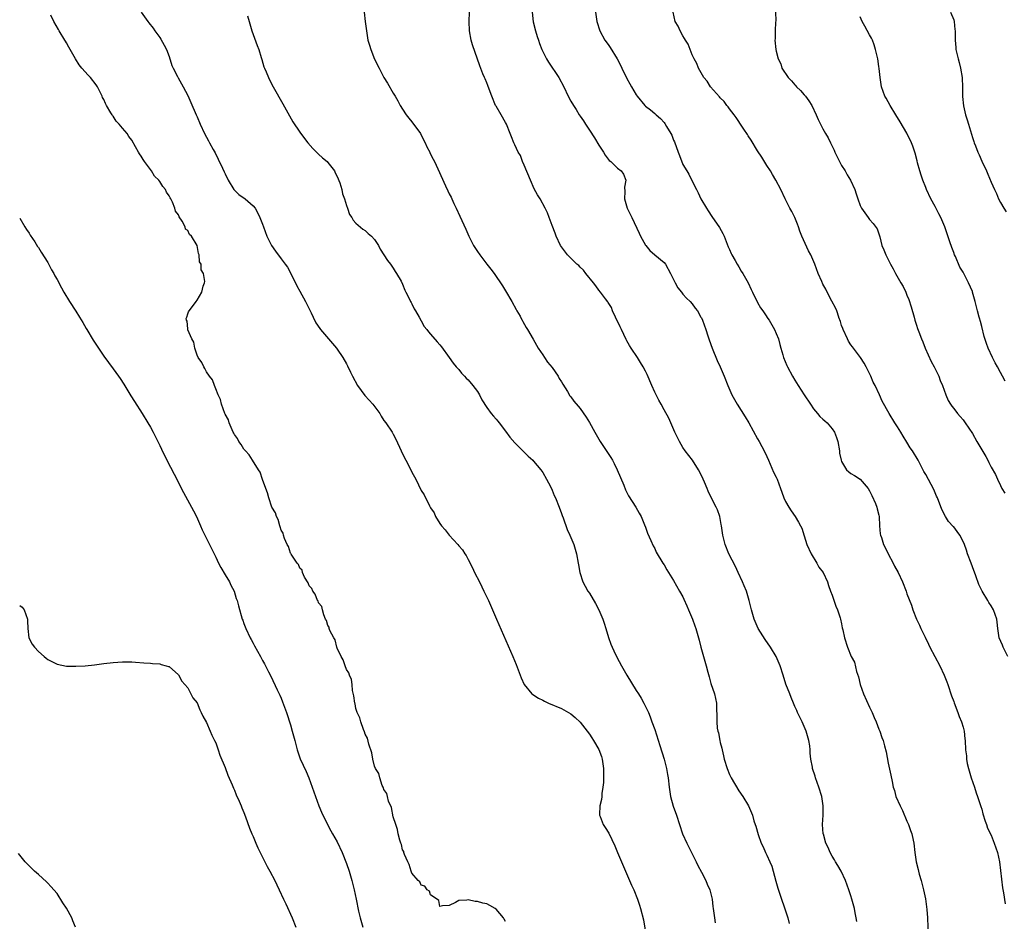
# Model space of a CAD drawing. Units: inches. Extents: x 2604000 to 2607000, y 1518000 to 1521000.
# Drawn here: x 2606583 to 2606794, y 1519792 to 1519985 of the extents above; entities that cross this region are included whole.
import ezdxf

# ---------------------------------------------------------------- set-up
doc = ezdxf.new("R2010")
doc.units = ezdxf.units.IN
doc.header["$MEASUREMENT"] = 0
doc.layers.add('LD26041518_10ft', color=82, linetype='Continuous')

msp = doc.modelspace()

# ---------------------------------------------------------------- linework, layer by layer
at = {"layer": 'LD26041518_10ft'}
for points, elevation in [([(2606687, 1519792.2), (2606686.72, 1519792.72), (2606686.6, 1519793), (2606685, 1519794.86), (2606684.79, 1519795), (2606683.65, 1519795.65), (2606683, 1519795.98), (2606682.14, 1519796.14), (2606681, 1519796.51), (2606680.52, 1519796.52), (2606679, 1519796.83), (2606678.77, 1519796.77), (2606677, 1519796.74), (2606676.29, 1519796.29), (2606675, 1519795.64), (2606673.57, 1519795.57), (2606673, 1519795.42), (2606672.72, 1519796.72), (2606671, 1519797.94), (2606670.72, 1519798.72), (2606670.26, 1519799), (2606669.79, 1519799.79), (2606669, 1519800.01), (2606668.69, 1519800.69), (2606668.3, 1519801), (2606667, 1519802.58), (2606666.81, 1519803), (2606666.43, 1519804.43), (2606666.11, 1519805), (2606665.39, 1519806.61), (2606665.28, 1519807), (2606665.24, 1519807.24), (2606665, 1519807.59), (2606664.74, 1519808.74), (2606664.6, 1519809), (2606664.37, 1519809.63), (2606664.04, 1519811), (2606663.9, 1519811.9), (2606663.52, 1519813), (2606663, 1519814.65), (2606662.63, 1519816.63), (2606662.01, 1519817.99), (2606661.74, 1519819), (2606661.62, 1519819.62), (2606661, 1519820.47), (2606660.88, 1519820.88), (2606660.8, 1519821), (2606660.62, 1519821.38), (2606660.09, 1519823), (2606659.89, 1519823.89), (2606659.21, 1519825), (2606659, 1519825.49), (2606658.6, 1519827), (2606658.38, 1519828.38), (2606657.76, 1519830.24), (2606657.5, 1519831.5), (2606657, 1519832.35), (2606656.85, 1519832.85), (2606656.63, 1519833.37), (2606656.07, 1519835), (2606655.86, 1519835.86), (2606655.3, 1519837), (2606655, 1519837.84), (2606654.81, 1519838.81), (2606654.75, 1519839), (2606654.56, 1519840.56), (2606654.3, 1519841.7), (2606654.19, 1519843), (2606654.05, 1519844.05), (2606653.64, 1519845), (2606653.51, 1519845.51), (2606653, 1519846.19), (2606652.67, 1519847), (2606652.24, 1519848.24), (2606651.81, 1519849), (2606651, 1519850.74), (2606650.92, 1519851), (2606650.52, 1519852.52), (2606650.24, 1519853), (2606649.44, 1519854.56), (2606649.3, 1519855), (2606649.26, 1519855.26), (2606649, 1519855.65), (2606648.7, 1519856.7), (2606648.51, 1519857), (2606648.1, 1519857.9), (2606647.84, 1519859), (2606647.71, 1519859.71), (2606647, 1519860.5), (2606646.88, 1519860.88), (2606646.8, 1519861), (2606646.3, 1519862.3), (2606645.76, 1519863), (2606645.55, 1519863.55), (2606645, 1519864.1), (2606644.76, 1519864.76), (2606644.02, 1519865.98), (2606643.57, 1519867), (2606643.46, 1519867.46), (2606643, 1519867.88), (2606642.69, 1519868.69), (2606642.39, 1519869), (2606641.13, 1519870.87), (2606641.05, 1519871.05), (2606641, 1519871.11), (2606640.53, 1519872.53), (2606640.27, 1519873), (2606639.72, 1519874.28), (2606639.49, 1519875), (2606639.4, 1519875.4), (2606639, 1519876.04), (2606638.79, 1519876.79), (2606638.69, 1519877), (2606638.34, 1519878.34), (2606637.97, 1519879), (2606637.79, 1519879.79), (2606637, 1519881), (2606636.32, 1519883), (2606636.07, 1519884.07), (2606635.69, 1519885), (2606635, 1519886.93), (2606634.48, 1519888.48), (2606634.17, 1519889), (2606632.85, 1519891), (2606632.16, 1519892.16), (2606631.33, 1519893), (2606631, 1519893.41), (2606630.41, 1519894.41), (2606629.93, 1519895), (2606629.64, 1519895.65), (2606629, 1519896.51), (2606628.84, 1519896.84), (2606628.74, 1519897), (2606628.5, 1519897.5), (2606627.89, 1519899), (2606627.69, 1519899.69), (2606627, 1519900.92), (2606626.94, 1519901.06), (2606626.24, 1519903), (2606626.01, 1519904.01), (2606625.53, 1519905), (2606625, 1519906.29), (2606624.72, 1519907), (2606624.26, 1519908.26), (2606623.68, 1519909), (2606623, 1519909.99), (2606622.66, 1519910.66), (2606622.4, 1519911), (2606621.99, 1519911.99), (2606621.23, 1519913), (2606621, 1519913.51), (2606620.48, 1519915), (2606620.31, 1519916.31), (2606619.83, 1519917), (2606619.03, 1519918.97), (2606619.04, 1519919.04), (2606619, 1519919.19), (2606618.84, 1519920.84), (2606618.72, 1519921), (2606618.65, 1519921.35), (2606618.76, 1519921.67), (2606619, 1519922.38), (2606619.16, 1519922.84), (2606620.79, 1519925), (2606621, 1519925.31), (2606622.02, 1519927), (2606622.32, 1519928.32), (2606622.59, 1519929), (2606622.68, 1519929.32), (2606622.36, 1519931), (2606621.83, 1519931.83), (2606621.86, 1519933), (2606621.51, 1519933.51), (2606621.45, 1519935), (2606621.27, 1519935.27), (2606621, 1519937), (2606619.79, 1519939), (2606619.38, 1519939.38), (2606619, 1519940.2), (2606618.53, 1519940.53), (2606618.41, 1519941), (2606617.79, 1519942.21), (2606617.15, 1519943.15), (2606617, 1519943.55), (2606616.37, 1519944.37), (2606616.22, 1519945), (2606615.7, 1519946.3), (2606615.33, 1519947), (2606615.2, 1519947.2), (2606615, 1519947.66), (2606614.41, 1519948.41), (2606614.19, 1519949), (2606613.63, 1519949.63), (2606613, 1519950.75), (2606612.81, 1519951), (2606611.86, 1519951.86), (2606611.2, 1519953), (2606609.74, 1519955), (2606609.41, 1519955.41), (2606609, 1519956.18), (2606608.63, 1519956.63), (2606608.47, 1519957), (2606607.83, 1519958.17), (2606607, 1519959.56), (2606606.38, 1519960.38), (2606606.01, 1519961), (2606605, 1519962.17), (2606604.32, 1519963), (2606603.65, 1519963.65), (2606603, 1519964.69), (2606602.85, 1519964.85), (2606602.79, 1519965), (2606602.55, 1519965.45), (2606601.62, 1519967), (2606601.4, 1519967.4), (2606601, 1519968.29), (2606600.74, 1519968.74), (2606600.65, 1519969), (2606600.3, 1519969.7), (2606599.64, 1519971), (2606599.4, 1519971.4), (2606598.13, 1519973), (2606597.6, 1519973.6), (2606597, 1519974.22), (2606596.31, 1519975), (2606595.74, 1519975.74), (2606594.96, 1519976.96), (2606593.53, 1519979.53), (2606593, 1519980.44), (2606592.78, 1519980.78), (2606592.66, 1519981), (2606591.42, 1519983), (2606591.28, 1519983.28), (2606590.32, 1519985), (2606589.68, 1519986.32)], 7710), ([(2606608.99, 1519987), (2606610.41, 1519985), (2606610.68, 1519984.68), (2606611.55, 1519983.55), (2606611.93, 1519983), (2606613, 1519981.59), (2606613.23, 1519981.23), (2606613.95, 1519979.95), (2606614.42, 1519979), (2606615, 1519977.49), (2606615.6, 1519975.6), (2606615.85, 1519975), (2606616.77, 1519973.23), (2606616.91, 1519972.91), (2606617.64, 1519971.64), (2606618.03, 1519971), (2606619, 1519969.11), (2606619.63, 1519967.63), (2606620.78, 1519965), (2606621, 1519964.54), (2606621.66, 1519963), (2606622.58, 1519961), (2606623.43, 1519959.43), (2606623.63, 1519959), (2606624.41, 1519957.59), (2606624.84, 1519956.84), (2606625.53, 1519955.53), (2606626.45, 1519953.55), (2606626.81, 1519952.81), (2606627, 1519952.37), (2606627.67, 1519951), (2606628.88, 1519949), (2606629, 1519948.85), (2606629.95, 1519947.95), (2606631.28, 1519947), (2606633, 1519945.54), (2606633.44, 1519945), (2606633.97, 1519943.97), (2606634.45, 1519943), (2606635, 1519941.56), (2606635.18, 1519941), (2606635.89, 1519939), (2606636.92, 1519937), (2606637.79, 1519935.79), (2606638.34, 1519935), (2606638.64, 1519934.64), (2606639, 1519934.19), (2606639.88, 1519933), (2606640.34, 1519932.34), (2606641.04, 1519931.04), (2606642.35, 1519928.35), (2606643, 1519927.21), (2606644.22, 1519925), (2606645.42, 1519922.58), (2606645.85, 1519921.67), (2606646.44, 1519920.44), (2606647.24, 1519919.24), (2606647.42, 1519919), (2606650.87, 1519915), (2606651, 1519914.83), (2606652.23, 1519913), (2606653, 1519911.64), (2606653.22, 1519911.22), (2606653.87, 1519909.87), (2606654.27, 1519909), (2606655.37, 1519907), (2606656.9, 1519904.9), (2606657.87, 1519903.87), (2606658.62, 1519903), (2606660.1, 1519901), (2606660.43, 1519900.43), (2606661, 1519899.55), (2606661.4, 1519899), (2606662.78, 1519897), (2606663, 1519896.61), (2606663.55, 1519895.55), (2606664.67, 1519893), (2606664.79, 1519892.79), (2606665.68, 1519891), (2606666.75, 1519889), (2606667, 1519888.47), (2606667.8, 1519887), (2606669, 1519884.57), (2606669.61, 1519883.61), (2606670.77, 1519881.23), (2606671, 1519880.83), (2606671.73, 1519879.73), (2606672.01, 1519879), (2606673, 1519877.49), (2606673.35, 1519877), (2606674.1, 1519876.1), (2606675, 1519874.94), (2606676.79, 1519873), (2606677, 1519872.67), (2606677.82, 1519871.82), (2606678.34, 1519871), (2606678.59, 1519870.59), (2606679, 1519869.77), (2606679.96, 1519867.96), (2606680.41, 1519867), (2606681.43, 1519865), (2606681.94, 1519863.94), (2606682.42, 1519863), (2606683.36, 1519861), (2606685.12, 1519857), (2606688.57, 1519849), (2606689.28, 1519847.28), (2606690.39, 1519844.39), (2606691.01, 1519843), (2606692.68, 1519841), (2606692.86, 1519840.86), (2606694.09, 1519840.09), (2606695, 1519839.63), (2606695.4, 1519839.4), (2606696.27, 1519839), (2606699, 1519837.82), (2606701, 1519836.7), (2606701.92, 1519835.92), (2606703, 1519834.9), (2606704.48, 1519833), (2606705, 1519832.35), (2606705.55, 1519831.55), (2606705.89, 1519831), (2606707, 1519829.06), (2606707.57, 1519827.57), (2606707.74, 1519827), (2606708.02, 1519825), (2606707.98, 1519823.98), (2606708.02, 1519821.98), (2606707.88, 1519821), (2606707.64, 1519819.64), (2606707.65, 1519819), (2606707.62, 1519818.38), (2606707.26, 1519817), (2606707.16, 1519815.16), (2606707.17, 1519815), (2606707.3, 1519814.7), (2606707.92, 1519813), (2606708.35, 1519812.35), (2606709.12, 1519811.12), (2606709.81, 1519809.81), (2606710.44, 1519808.44), (2606711, 1519806.98), (2606711.85, 1519805), (2606714.02, 1519800.02), (2606714.49, 1519799), (2606715.31, 1519797), (2606715.71, 1519795.71), (2606715.96, 1519795), (2606716.55, 1519792.55), (2606717.14, 1519789)], 7700), ([(2606656.73, 1519987), (2606657.01, 1519985), (2606657.24, 1519983), (2606657.58, 1519981), (2606657.89, 1519979.89), (2606658.17, 1519979), (2606659, 1519976.9), (2606659.95, 1519975), (2606660.97, 1519973), (2606661.77, 1519971.77), (2606663, 1519969.66), (2606663.37, 1519969), (2606664, 1519968), (2606664.5, 1519967), (2606665, 1519966.25), (2606665.77, 1519965), (2606666.31, 1519964.31), (2606667, 1519963.51), (2606668.81, 1519961), (2606669, 1519960.67), (2606669.86, 1519959), (2606670.18, 1519958.18), (2606670.81, 1519957), (2606670.86, 1519956.86), (2606671.51, 1519955.51), (2606671.81, 1519955), (2606672.54, 1519953.46), (2606674.19, 1519949.81), (2606674.71, 1519948.71), (2606675, 1519948.07), (2606675.36, 1519947.36), (2606675.52, 1519947), (2606675.98, 1519946.02), (2606676.48, 1519945), (2606677.28, 1519943.28), (2606678.53, 1519940.53), (2606679.18, 1519939), (2606680.19, 1519937), (2606681, 1519935.74), (2606681.53, 1519935), (2606683, 1519933.04), (2606683.92, 1519931.92), (2606684.59, 1519931), (2606686.37, 1519928.37), (2606687, 1519927.33), (2606688.36, 1519925), (2606689.3, 1519923.3), (2606689.49, 1519923), (2606690.15, 1519921.85), (2606690.24, 1519921.67), (2606690.6, 1519921), (2606690.73, 1519920.73), (2606691.45, 1519919.45), (2606691.77, 1519919), (2606692.95, 1519916.95), (2606694.05, 1519915), (2606695, 1519913.6), (2606695.37, 1519913), (2606696.05, 1519912.05), (2606697, 1519910.88), (2606698.28, 1519909), (2606698.54, 1519908.54), (2606699, 1519907.78), (2606699.28, 1519907.28), (2606700.29, 1519905.71), (2606700.83, 1519904.83), (2606701, 1519904.63), (2606701.68, 1519903.68), (2606702.61, 1519902.61), (2606703, 1519902.13), (2606704.28, 1519900.28), (2606705, 1519899.12), (2606706.14, 1519897), (2606707.31, 1519895), (2606709.61, 1519891.61), (2606709.96, 1519891), (2606710.33, 1519890.33), (2606710.95, 1519889), (2606712.35, 1519885.65), (2606712.71, 1519884.71), (2606713.38, 1519883.38), (2606714.96, 1519881), (2606715.68, 1519879.68), (2606716.09, 1519879), (2606716.82, 1519877.18), (2606717, 1519876.67), (2606717.4, 1519875.4), (2606718.15, 1519873.85), (2606718.66, 1519872.66), (2606719, 1519872.08), (2606719.32, 1519871.32), (2606720.72, 1519869), (2606721, 1519868.59), (2606721.56, 1519867.56), (2606723, 1519865.26), (2606724.32, 1519863), (2606725, 1519861.77), (2606725.25, 1519861.25), (2606725.86, 1519859.86), (2606726.19, 1519859), (2606727.05, 1519857), (2606727.58, 1519855.58), (2606727.81, 1519855), (2606728.49, 1519852.49), (2606728.83, 1519851), (2606729.4, 1519849), (2606729.99, 1519847), (2606730.36, 1519845.64), (2606730.61, 1519844.61), (2606731, 1519843.18), (2606731.75, 1519841), (2606732.18, 1519839), (2606732.2, 1519837.8), (2606732.28, 1519836.28), (2606732.26, 1519835), (2606732.38, 1519833.62), (2606732.48, 1519833), (2606732.61, 1519832.61), (2606732.89, 1519831), (2606733, 1519830.53), (2606733.35, 1519829.35), (2606733.39, 1519829), (2606733.74, 1519827.74), (2606733.87, 1519827), (2606734.46, 1519825), (2606735, 1519823.71), (2606735.35, 1519823), (2606737, 1519820.2), (2606737.87, 1519819), (2606739.03, 1519817), (2606739.9, 1519815), (2606740.22, 1519813.78), (2606740.49, 1519813), (2606740.65, 1519812.65), (2606741.11, 1519810.89), (2606741.8, 1519809), (2606742.19, 1519808.19), (2606742.7, 1519807), (2606743, 1519806.41), (2606743.66, 1519805), (2606744.05, 1519804.05), (2606744.34, 1519803), (2606744.89, 1519800.89), (2606745.35, 1519799.35), (2606747.45, 1519793), (2606747.79, 1519791.79)], 7680), ([(2606762.23, 1519792.23), (2606762.13, 1519793), (2606761.93, 1519794.07), (2606761.73, 1519795), (2606761.22, 1519797), (2606761, 1519797.72), (2606760.56, 1519799), (2606759.83, 1519801), (2606758.91, 1519803), (2606758.22, 1519804.22), (2606757.72, 1519805), (2606757.46, 1519805.46), (2606757, 1519806.19), (2606756.53, 1519807), (2606756.09, 1519808.09), (2606755.64, 1519809), (2606755.1, 1519810.9), (2606755.07, 1519811), (2606754.94, 1519813), (2606755.05, 1519815), (2606755.07, 1519817), (2606754.77, 1519819), (2606754.15, 1519821), (2606753.41, 1519823), (2606753.32, 1519823.32), (2606752.77, 1519825), (2606752.74, 1519825.26), (2606752.43, 1519827), (2606752.28, 1519828.28), (2606752.27, 1519829), (2606752.18, 1519829.82), (2606751.99, 1519831), (2606751.41, 1519833), (2606750.52, 1519835), (2606749.58, 1519837), (2606749.41, 1519837.41), (2606749, 1519838.29), (2606748.7, 1519839), (2606748.21, 1519840.21), (2606747.88, 1519841), (2606747.07, 1519843.07), (2606746.45, 1519845), (2606745.84, 1519847), (2606745.01, 1519849), (2606743.78, 1519851), (2606742.65, 1519852.65), (2606741.16, 1519855), (2606740.27, 1519857), (2606739.7, 1519859), (2606739.55, 1519859.55), (2606739.23, 1519861), (2606738.61, 1519863), (2606738.12, 1519864.12), (2606737.79, 1519865), (2606736.86, 1519867), (2606736.26, 1519868.26), (2606734.87, 1519871), (2606734.05, 1519873), (2606733.54, 1519875), (2606733.49, 1519875.49), (2606733.26, 1519877), (2606733.24, 1519877.24), (2606732.89, 1519879), (2606732.39, 1519880.39), (2606732.11, 1519881), (2606731.06, 1519883.06), (2606730.41, 1519884.41), (2606730.2, 1519885), (2606729.67, 1519886.33), (2606729.37, 1519887), (2606729, 1519887.78), (2606728.37, 1519889), (2606727.05, 1519891.05), (2606725.53, 1519893), (2606725, 1519893.76), (2606724.28, 1519895), (2606723.88, 1519895.88), (2606723.29, 1519897), (2606722.41, 1519899), (2606722.02, 1519900.02), (2606721, 1519901.82), (2606720.37, 1519903), (2606719.87, 1519903.87), (2606719.29, 1519905), (2606719, 1519905.61), (2606718.37, 1519907), (2606717.36, 1519909.36), (2606717, 1519910.11), (2606716.54, 1519911), (2606715.95, 1519911.95), (2606715.29, 1519913), (2606713.92, 1519915), (2606713.56, 1519915.56), (2606713, 1519916.62), (2606712.86, 1519916.86), (2606711.84, 1519919), (2606711.6, 1519919.6), (2606710.61, 1519921.67), (2606709.97, 1519923), (2606709.71, 1519923.71), (2606709, 1519924.78), (2606708.93, 1519924.93), (2606708.43, 1519925.57), (2606707.4, 1519927), (2606707, 1519927.44), (2606706.37, 1519928.37), (2606705.84, 1519929), (2606704.24, 1519931), (2606703.7, 1519931.7), (2606703, 1519932.38), (2606702.7, 1519932.7), (2606702.33, 1519933), (2606701.69, 1519933.69), (2606700.3, 1519935), (2606698.83, 1519937), (2606697.91, 1519939), (2606697.67, 1519939.67), (2606697, 1519941.33), (2606696.38, 1519943), (2606695.99, 1519943.99), (2606695.51, 1519945), (2606694.45, 1519947), (2606693.9, 1519947.9), (2606693.18, 1519949.18), (2606692.36, 1519951), (2606691, 1519954.2), (2606690.69, 1519955), (2606690.26, 1519956.26), (2606689.76, 1519957), (2606689, 1519958.55), (2606688.79, 1519959), (2606688.32, 1519960.32), (2606688.06, 1519961), (2606687.21, 1519963), (2606687, 1519963.35), (2606686.1, 1519965), (2606685, 1519966.83), (2606684.92, 1519967), (2606684.09, 1519969), (2606683.53, 1519970.47), (2606683.25, 1519971.25), (2606683, 1519971.87), (2606682.7, 1519972.7), (2606682.55, 1519973), (2606682.2, 1519973.8), (2606681.5, 1519975.5), (2606679.96, 1519979.96), (2606679.7, 1519981), (2606679.34, 1519983), (2606679.27, 1519985), (2606679.32, 1519987)], 7670), ([(2606692.76, 1519987), (2606692.95, 1519984.95), (2606693.43, 1519983), (2606693.79, 1519981.79), (2606694.08, 1519981), (2606694.29, 1519980.29), (2606694.83, 1519979), (2606695.78, 1519977), (2606696.25, 1519976.25), (2606698.48, 1519973), (2606699.55, 1519971), (2606700.44, 1519969), (2606701, 1519967.94), (2606701.56, 1519967), (2606702.17, 1519966.17), (2606702.83, 1519965), (2606703, 1519964.73), (2606703.72, 1519963.72), (2606704.16, 1519963), (2606705, 1519961.7), (2606706.05, 1519960.05), (2606707, 1519958.48), (2606708, 1519957), (2606708.37, 1519956.37), (2606709, 1519955.49), (2606709.24, 1519955.24), (2606709.56, 1519955), (2606711, 1519953.58), (2606711.81, 1519953), (2606712.32, 1519952.32), (2606712.78, 1519951), (2606712.5, 1519949.5), (2606712.6, 1519948.6), (2606712.52, 1519947), (2606713.09, 1519945), (2606713.72, 1519943.72), (2606714.05, 1519943), (2606715.67, 1519939.67), (2606715.97, 1519939), (2606717, 1519937.12), (2606717.08, 1519937), (2606717.96, 1519935.96), (2606719.03, 1519935.03), (2606721, 1519933.37), (2606721.27, 1519933), (2606722.37, 1519931), (2606723.34, 1519929), (2606723.92, 1519927.92), (2606724.68, 1519927), (2606725, 1519926.58), (2606725.75, 1519925.75), (2606726.58, 1519925), (2606727, 1519924.52), (2606727.61, 1519923.61), (2606728.11, 1519923), (2606728.89, 1519921.67), (2606729, 1519921.49), (2606729.24, 1519921), (2606729.94, 1519919), (2606730.33, 1519917.67), (2606730.55, 1519917), (2606731, 1519915.79), (2606731.27, 1519915), (2606732.38, 1519912.38), (2606733.02, 1519911), (2606733.84, 1519909), (2606734.61, 1519907), (2606735.5, 1519905), (2606736.04, 1519904.04), (2606736.67, 1519903), (2606738.35, 1519900.35), (2606739.13, 1519899), (2606741, 1519895.6), (2606741.36, 1519895), (2606741.94, 1519893.94), (2606742.42, 1519893), (2606743, 1519891.79), (2606743.33, 1519891), (2606744.45, 1519888.45), (2606745, 1519887.36), (2606745.17, 1519887), (2606745.94, 1519885), (2606746.17, 1519884.17), (2606746.63, 1519883), (2606747, 1519882.19), (2606747.68, 1519881), (2606748.2, 1519880.2), (2606749.07, 1519879), (2606749.79, 1519877.79), (2606750.21, 1519877), (2606750.46, 1519876.46), (2606751, 1519874.85), (2606751.57, 1519873), (2606752.49, 1519871), (2606753.71, 1519869), (2606754.15, 1519868.15), (2606755.05, 1519867), (2606755.99, 1519865), (2606756.2, 1519864.2), (2606756.64, 1519863), (2606757, 1519862.13), (2606757.25, 1519861.25), (2606757.77, 1519859.77), (2606758.13, 1519859), (2606758.71, 1519857.29), (2606758.79, 1519857), (2606759, 1519855.98), (2606759.14, 1519855.14), (2606759.28, 1519854.72), (2606759.61, 1519853), (2606760.24, 1519851), (2606761.08, 1519849), (2606761.79, 1519847.8), (2606762.21, 1519845.79), (2606762.6, 1519844.6), (2606762.95, 1519843), (2606763.7, 1519841), (2606765, 1519838.14), (2606765.55, 1519837), (2606765.95, 1519835.95), (2606766.41, 1519835), (2606767, 1519833.39), (2606767.17, 1519833), (2606767.62, 1519831.62), (2606767.87, 1519831), (2606768.16, 1519829.84), (2606768.54, 1519828.54), (2606769, 1519826.14), (2606769.57, 1519823.57), (2606769.8, 1519822.2), (2606770.07, 1519821), (2606770.3, 1519820.3), (2606770.64, 1519819), (2606771.51, 1519817), (2606772.02, 1519816.02), (2606773, 1519813.69), (2606773.31, 1519813), (2606773.73, 1519811.73), (2606774.02, 1519811), (2606774.34, 1519809.66), (2606774.46, 1519809), (2606774.68, 1519807), (2606774.96, 1519805), (2606775.38, 1519803.38), (2606775.45, 1519803), (2606775.62, 1519802.38), (2606776.03, 1519801), (2606776.55, 1519799), (2606776.94, 1519797.06), (2606777.23, 1519794.77), (2606777.37, 1519793), (2606777.54, 1519789)], 7660), ([(2606706.32, 1519987), (2606706.56, 1519985), (2606707.2, 1519983), (2606708.32, 1519981), (2606709, 1519980.05), (2606709.45, 1519979.45), (2606710.93, 1519977), (2606711.64, 1519975.64), (2606711.92, 1519975), (2606713, 1519972.75), (2606713.64, 1519971.64), (2606713.99, 1519971), (2606715, 1519969.27), (2606715.2, 1519969), (2606716.88, 1519967), (2606717, 1519966.89), (2606718.07, 1519966.07), (2606719, 1519965.29), (2606719.3, 1519965), (2606720.24, 1519964.24), (2606721, 1519963.34), (2606721.17, 1519963.17), (2606721.53, 1519962.47), (2606722.44, 1519961), (2606722.63, 1519960.63), (2606723, 1519959.6), (2606723.2, 1519959.2), (2606724.01, 1519957), (2606724.26, 1519956.26), (2606725, 1519954.36), (2606725.83, 1519953), (2606726.26, 1519952.26), (2606727, 1519950.77), (2606727.91, 1519949), (2606728.3, 1519948.3), (2606728.88, 1519947), (2606730.05, 1519945), (2606730.44, 1519944.44), (2606731.23, 1519943.23), (2606732.88, 1519940.88), (2606733.59, 1519939.59), (2606733.83, 1519939), (2606734.72, 1519936.72), (2606735, 1519936.16), (2606735.32, 1519935.32), (2606735.49, 1519935), (2606736.23, 1519933.77), (2606736.66, 1519933), (2606737, 1519932.45), (2606737.51, 1519931.51), (2606737.87, 1519931), (2606739, 1519929.02), (2606739.61, 1519927.61), (2606739.94, 1519927), (2606741, 1519924.77), (2606741.65, 1519923.65), (2606742.12, 1519923), (2606743, 1519921.71), (2606743.02, 1519921.67), (2606743.46, 1519921), (2606744.64, 1519919), (2606745, 1519918.16), (2606745.45, 1519917), (2606745.8, 1519915.8), (2606746, 1519915), (2606746.39, 1519913.61), (2606746.59, 1519913), (2606747.3, 1519911.3), (2606747.42, 1519911), (2606748.46, 1519909), (2606749, 1519908.15), (2606749.69, 1519907), (2606751, 1519905.04), (2606752.32, 1519903), (2606753, 1519902.03), (2606753.85, 1519901), (2606754.36, 1519900.36), (2606755, 1519899.84), (2606755.43, 1519899.43), (2606755.93, 1519899), (2606757, 1519897.77), (2606757.48, 1519897), (2606757.9, 1519895.9), (2606758.16, 1519895), (2606758.52, 1519893), (2606758.57, 1519892.57), (2606758.9, 1519891), (2606759, 1519890.75), (2606760.02, 1519889), (2606760.53, 1519888.53), (2606761, 1519888.19), (2606761.75, 1519887.75), (2606763, 1519886.98), (2606764.67, 1519885), (2606765, 1519884.46), (2606765.44, 1519883.44), (2606766.23, 1519881.77), (2606766.54, 1519881), (2606766.61, 1519880.61), (2606767, 1519879.22), (2606767.05, 1519879), (2606767.13, 1519877), (2606767.28, 1519875.28), (2606767.35, 1519875), (2606767.55, 1519874.45), (2606768, 1519873), (2606768.31, 1519872.31), (2606768.97, 1519871), (2606770.02, 1519869), (2606770.34, 1519868.34), (2606771.08, 1519867), (2606772.04, 1519865), (2606772.81, 1519863), (2606773, 1519862.44), (2606773.95, 1519859.95), (2606774.28, 1519859), (2606775.04, 1519857), (2606775.69, 1519855.69), (2606775.97, 1519855), (2606776.9, 1519853.1), (2606777.63, 1519851.63), (2606777.92, 1519851), (2606778.95, 1519848.95), (2606780, 1519847), (2606780.99, 1519845), (2606781.53, 1519843.53), (2606781.75, 1519843), (2606782.56, 1519840.56), (2606783, 1519839.33), (2606783.08, 1519839.08), (2606783.87, 1519837), (2606784.14, 1519836.14), (2606784.68, 1519835), (2606785, 1519833.86), (2606785.22, 1519833), (2606785.38, 1519831.38), (2606785.44, 1519831), (2606785.56, 1519829), (2606785.73, 1519827.73), (2606785.77, 1519827), (2606785.91, 1519826.09), (2606786.15, 1519825), (2606786.74, 1519823), (2606787.43, 1519821), (2606787.8, 1519819.8), (2606788.12, 1519819), (2606788.7, 1519817.3), (2606788.83, 1519816.83), (2606789, 1519816.3), (2606789.27, 1519815.27), (2606789.72, 1519813.72), (2606789.99, 1519813), (2606790.25, 1519812.25), (2606791, 1519810.72), (2606791.7, 1519809), (2606792.01, 1519808.01), (2606792.38, 1519807), (2606792.78, 1519805), (2606793.46, 1519799.46), (2606793.66, 1519798.34), (2606794.01, 1519796.01)], 7650), ([(2606794.58, 1519849), (2606793.62, 1519851), (2606793.42, 1519851.42), (2606792.77, 1519853), (2606792.48, 1519855), (2606792.34, 1519856.34), (2606792.25, 1519857), (2606791.49, 1519859), (2606791, 1519859.85), (2606790.55, 1519860.55), (2606790.29, 1519861), (2606789.08, 1519863), (2606788.37, 1519864.37), (2606787.72, 1519866.28), (2606787, 1519868.2), (2606786.72, 1519869), (2606785.98, 1519871), (2606785.75, 1519871.75), (2606785.29, 1519873), (2606785, 1519873.65), (2606784.31, 1519875), (2606783.77, 1519875.77), (2606783, 1519876.73), (2606782.86, 1519876.86), (2606781.92, 1519877.92), (2606781.22, 1519879), (2606780.49, 1519880.49), (2606779.53, 1519883), (2606779.35, 1519883.35), (2606778.74, 1519884.74), (2606777, 1519887.99), (2606776.64, 1519888.64), (2606775.39, 1519891), (2606774.21, 1519893), (2606773.7, 1519893.7), (2606773, 1519894.9), (2606772.17, 1519896.17), (2606771.67, 1519897), (2606771, 1519898.16), (2606770.43, 1519899), (2606769.2, 1519901), (2606767.69, 1519903.69), (2606767.1, 1519905), (2606766.17, 1519907), (2606765.76, 1519907.76), (2606765.28, 1519909), (2606764.26, 1519911), (2606763.8, 1519911.8), (2606763.03, 1519913), (2606761.53, 1519915), (2606761.32, 1519915.32), (2606761, 1519915.73), (2606760.5, 1519916.5), (2606760.23, 1519917), (2606759.31, 1519919), (2606759.24, 1519919.24), (2606759, 1519919.89), (2606758.74, 1519920.74), (2606758.43, 1519921.57), (2606758.39, 1519921.67), (2606757.95, 1519923), (2606757.69, 1519923.69), (2606756.92, 1519925.08), (2606755.89, 1519927), (2606755.63, 1519927.63), (2606755, 1519928.74), (2606754.73, 1519929.27), (2606753.98, 1519931), (2606753.24, 1519933), (2606752.39, 1519935), (2606751.88, 1519935.88), (2606750.46, 1519939), (2606750.06, 1519940.06), (2606749.76, 1519941), (2606749.56, 1519941.56), (2606748.98, 1519943), (2606748.32, 1519944.32), (2606747.93, 1519945), (2606746.93, 1519947), (2606746.01, 1519949), (2606744.93, 1519951), (2606744.22, 1519952.22), (2606743.75, 1519953), (2606743, 1519954.15), (2606741.93, 1519955.93), (2606741, 1519957.3), (2606739.61, 1519959.61), (2606739, 1519960.5), (2606738.82, 1519960.82), (2606738.06, 1519961.94), (2606737.23, 1519963.23), (2606737, 1519963.54), (2606736.43, 1519964.43), (2606735.96, 1519965), (2606735, 1519966.26), (2606734.7, 1519966.7), (2606734.45, 1519967), (2606733.85, 1519967.85), (2606733, 1519968.67), (2606732.86, 1519968.86), (2606730.96, 1519971), (2606730.2, 1519972.2), (2606729.49, 1519973), (2606728.34, 1519975), (2606728, 1519976), (2606727.41, 1519977), (2606727, 1519977.83), (2606726.56, 1519979), (2606726.11, 1519980.11), (2606725.56, 1519981), (2606725.38, 1519981.38), (2606725, 1519981.93), (2606724.41, 1519983), (2606724, 1519984), (2606723.39, 1519985), (2606722.9, 1519987)], 7640), ([(2606744.81, 1519987), (2606744.89, 1519985.11), (2606744.86, 1519984.86), (2606744.75, 1519983), (2606744.75, 1519981.25), (2606744.73, 1519981), (2606744.92, 1519979), (2606745, 1519978.61), (2606745.39, 1519977), (2606745.95, 1519975.95), (2606746.22, 1519975), (2606747.52, 1519973), (2606748.26, 1519972.26), (2606749, 1519971.42), (2606749.21, 1519971.21), (2606749.37, 1519971), (2606750.2, 1519970.2), (2606751, 1519969.32), (2606751.26, 1519969), (2606751.99, 1519967.99), (2606752.59, 1519967), (2606753.53, 1519965), (2606753.97, 1519963.97), (2606754.45, 1519963), (2606755, 1519962), (2606755.57, 1519961), (2606756.11, 1519960.11), (2606756.62, 1519959), (2606757.4, 1519957.4), (2606757.55, 1519957), (2606758.53, 1519955), (2606759, 1519954.17), (2606759.73, 1519953), (2606760.18, 1519952.18), (2606760.91, 1519951), (2606761.81, 1519949), (2606762.09, 1519948.09), (2606762.45, 1519947), (2606763, 1519945.55), (2606763.26, 1519945), (2606763.99, 1519943.99), (2606764.66, 1519943), (2606765, 1519942.55), (2606765.75, 1519941.75), (2606766.58, 1519940.58), (2606767.1, 1519939.1), (2606767.15, 1519938.85), (2606767.64, 1519937), (2606768.06, 1519936.06), (2606768.45, 1519935), (2606769.5, 1519933), (2606770.04, 1519932.04), (2606770.53, 1519931), (2606771.69, 1519929), (2606772.21, 1519928.21), (2606772.76, 1519927), (2606773, 1519926.35), (2606773.42, 1519925.42), (2606773.91, 1519923.91), (2606774.51, 1519921.67), (2606774.69, 1519921), (2606775, 1519919.96), (2606775.27, 1519919.27), (2606775.5, 1519918.5), (2606776.09, 1519917), (2606776.38, 1519916.38), (2606776.91, 1519915), (2606778.18, 1519912.18), (2606778.84, 1519911), (2606779.79, 1519909), (2606780.1, 1519908.1), (2606780.6, 1519907), (2606781.29, 1519905), (2606781.81, 1519903.81), (2606782.3, 1519903), (2606782.59, 1519902.59), (2606783, 1519902.08), (2606783.83, 1519901), (2606784.36, 1519900.36), (2606785, 1519899.64), (2606785.28, 1519899.28), (2606785.49, 1519899), (2606787, 1519896.78), (2606787.99, 1519895), (2606789, 1519893.27), (2606789.85, 1519891.85), (2606790.32, 1519891), (2606790.55, 1519890.55), (2606791, 1519889.51), (2606791.95, 1519887.95), (2606792.35, 1519887), (2606793, 1519885.6), (2606793.31, 1519885), (2606793.97, 1519883.97)], 7630), ([(2606782.35, 1519987), (2606783, 1519985.37), (2606783.12, 1519985), (2606783.26, 1519983.26), (2606783.32, 1519983), (2606783.35, 1519982.65), (2606783.32, 1519981), (2606783.43, 1519979.43), (2606783.49, 1519979), (2606783.98, 1519977), (2606784.2, 1519976.2), (2606784.49, 1519975), (2606784.82, 1519973), (2606784.84, 1519972.84), (2606784.9, 1519971), (2606784.87, 1519969.13), (2606784.92, 1519968.92), (2606785.08, 1519966.92), (2606785.54, 1519965), (2606785.92, 1519963.92), (2606786.15, 1519963), (2606787, 1519960.15), (2606787.31, 1519959.31), (2606787.41, 1519959), (2606787.64, 1519958.36), (2606788.19, 1519957), (2606788.45, 1519956.45), (2606789, 1519955.08), (2606790, 1519953), (2606790.31, 1519952.31), (2606791, 1519950.59), (2606791.73, 1519949), (2606792.14, 1519948.14), (2606792.61, 1519947), (2606793, 1519946.21), (2606793.73, 1519945), (2606794.25, 1519944.25)], 7610), ([(2606631.8, 1519986.2), (2606632.17, 1519985), (2606632.73, 1519983), (2606633, 1519982.21), (2606633.87, 1519979.87), (2606634.18, 1519979), (2606634.7, 1519977.3), (2606634.83, 1519976.83), (2606635.31, 1519975.31), (2606635.43, 1519975), (2606635.76, 1519974.24), (2606636.25, 1519973), (2606636.48, 1519972.48), (2606637.27, 1519971), (2606639.37, 1519967.37), (2606640.76, 1519964.76), (2606641.49, 1519963.49), (2606643, 1519961.28), (2606643.96, 1519959.96), (2606644.72, 1519959), (2606645.77, 1519957.77), (2606646.57, 1519957), (2606646.76, 1519956.76), (2606647, 1519956.57), (2606647.82, 1519955.82), (2606648.83, 1519955), (2606649, 1519954.81), (2606650.4, 1519953), (2606650.57, 1519952.57), (2606651, 1519951.78), (2606651.54, 1519950.46), (2606651.96, 1519949), (2606652.1, 1519948.1), (2606652.58, 1519947), (2606653, 1519945.59), (2606653.21, 1519945), (2606653.64, 1519943.64), (2606654.11, 1519943), (2606654.41, 1519942.41), (2606655, 1519941.79), (2606656.49, 1519940.49), (2606657, 1519940.22), (2606657.59, 1519939.59), (2606658.37, 1519939), (2606659, 1519938.3), (2606659.8, 1519937), (2606660.21, 1519936.21), (2606661, 1519935.02), (2606661.79, 1519933.79), (2606662.4, 1519933), (2606663, 1519932.18), (2606663.42, 1519931.42), (2606663.69, 1519931), (2606664.66, 1519929.34), (2606665, 1519928.7), (2606665.47, 1519927.47), (2606665.72, 1519927), (2606666.46, 1519925.54), (2606666.7, 1519925), (2606666.8, 1519924.8), (2606667, 1519924.5), (2606667.46, 1519923.46), (2606667.76, 1519923), (2606668.54, 1519921.67), (2606669, 1519920.88), (2606669.64, 1519919.64), (2606670.16, 1519919), (2606670.52, 1519918.52), (2606671, 1519918.05), (2606672.36, 1519916.36), (2606673, 1519915.71), (2606673.29, 1519915.29), (2606675, 1519912.99), (2606675.79, 1519911.79), (2606676.45, 1519911), (2606677, 1519910.43), (2606677.64, 1519909.64), (2606678.24, 1519909), (2606678.6, 1519908.6), (2606679, 1519908.25), (2606680.04, 1519907), (2606681, 1519905.72), (2606681.45, 1519905), (2606681.97, 1519903.97), (2606683, 1519902.35), (2606683.99, 1519901), (2606684.43, 1519900.43), (2606685, 1519899.84), (2606685.37, 1519899.37), (2606685.68, 1519899), (2606687, 1519897.27), (2606687.93, 1519895.93), (2606689, 1519894.74), (2606690.87, 1519892.87), (2606691.89, 1519891.89), (2606692.86, 1519891), (2606693, 1519890.85), (2606694.57, 1519889), (2606695, 1519888.36), (2606695.81, 1519887), (2606696.63, 1519885.37), (2606697, 1519884.6), (2606697.48, 1519883.48), (2606697.7, 1519883), (2606698.52, 1519881), (2606699, 1519879.64), (2606699.15, 1519879.15), (2606699.35, 1519878.65), (2606700.22, 1519876.22), (2606700.82, 1519875), (2606701.65, 1519873), (2606702.24, 1519871), (2606702.59, 1519869), (2606702.64, 1519868.64), (2606702.95, 1519867), (2606703.59, 1519865), (2606704.07, 1519864.07), (2606704.68, 1519863), (2606705, 1519862.54), (2606706.31, 1519860.31), (2606707.01, 1519859.01), (2606707.87, 1519857), (2606708.12, 1519856.12), (2606708.52, 1519855), (2606709.07, 1519853.07), (2606709.59, 1519851.59), (2606709.88, 1519851), (2606710.21, 1519850.21), (2606710.87, 1519848.87), (2606711.87, 1519847), (2606713, 1519845), (2606715, 1519841.72), (2606715.48, 1519841), (2606716.07, 1519840.07), (2606716.67, 1519839), (2606717.45, 1519837.45), (2606717.63, 1519837), (2606718.04, 1519836.04), (2606718.39, 1519835), (2606719, 1519833.35), (2606720.11, 1519829.89), (2606720.99, 1519827), (2606721.51, 1519825), (2606721.74, 1519823.74), (2606721.85, 1519823), (2606722.05, 1519821), (2606722.34, 1519819), (2606722.91, 1519816.91), (2606723.61, 1519815), (2606724.26, 1519813), (2606724.93, 1519811), (2606725.85, 1519809), (2606727, 1519806.74), (2606727.84, 1519805), (2606728.2, 1519804.2), (2606729, 1519802.81), (2606729.92, 1519801), (2606730.21, 1519800.21), (2606730.81, 1519799), (2606731.25, 1519797), (2606731.41, 1519795.41), (2606731.49, 1519795), (2606731.76, 1519793), (2606731.94, 1519791.94)], 7690), ([(2606793.99, 1519907.99), (2606793.45, 1519909), (2606793, 1519909.79), (2606792.35, 1519911), (2606791.87, 1519911.87), (2606791.31, 1519913), (2606790.39, 1519915), (2606789.99, 1519915.99), (2606789.51, 1519917.51), (2606789, 1519919.65), (2606788.71, 1519920.71), (2606788.53, 1519921.47), (2606788.48, 1519921.67), (2606788.1, 1519923), (2606787.59, 1519925), (2606787.05, 1519927), (2606787, 1519927.14), (2606786.2, 1519929), (2606785, 1519931.29), (2606784.35, 1519932.35), (2606783.37, 1519934.63), (2606783.2, 1519935), (2606783, 1519935.53), (2606782.58, 1519936.58), (2606782.2, 1519937.8), (2606781.12, 1519941), (2606780.26, 1519943), (2606779.83, 1519943.83), (2606779, 1519945.35), (2606778.13, 1519947), (2606777.17, 1519949), (2606777, 1519949.41), (2606776.36, 1519951), (2606776.06, 1519952.06), (2606775.72, 1519953), (2606775.27, 1519954.73), (2606775.18, 1519955.18), (2606774.77, 1519956.77), (2606774.26, 1519958.26), (2606773.97, 1519959), (2606772.96, 1519961.04), (2606771.53, 1519963.53), (2606770.64, 1519965), (2606769.4, 1519967), (2606768.54, 1519968.54), (2606768.26, 1519969), (2606767.53, 1519971), (2606767.23, 1519973), (2606767.06, 1519974.94), (2606767, 1519975.32), (2606766.73, 1519977), (2606766.27, 1519979), (2606765.96, 1519979.96), (2606765.58, 1519981), (2606765.4, 1519981.4), (2606765, 1519982.13), (2606764, 1519984), (2606763.39, 1519985), (2606763, 1519986.01)], 7620), ([(2606583, 1519942.84), (2606584.13, 1519941), (2606584.43, 1519940.43), (2606585, 1519939.69), (2606585.25, 1519939.25), (2606586.22, 1519937.78), (2606586.81, 1519936.81), (2606587, 1519936.58), (2606587.59, 1519935.59), (2606589, 1519933.35), (2606589.82, 1519931.82), (2606590.29, 1519931), (2606590.52, 1519930.52), (2606591, 1519929.73), (2606591.93, 1519927.93), (2606592.48, 1519927), (2606593.7, 1519925), (2606595, 1519922.96), (2606595.78, 1519921.67), (2606596.49, 1519920.49), (2606597.24, 1519919.24), (2606597.36, 1519919), (2606598.74, 1519916.74), (2606599.86, 1519915), (2606601, 1519913.29), (2606603, 1519910.6), (2606604.16, 1519909), (2606604.5, 1519908.5), (2606605.28, 1519907.28), (2606606.79, 1519904.79), (2606607.58, 1519903.58), (2606609.23, 1519901), (2606610.46, 1519899), (2606611, 1519898.08), (2606611.6, 1519897), (2606612.06, 1519896.06), (2606612.6, 1519895), (2606613, 1519894.16), (2606613.36, 1519893.36), (2606614.49, 1519891), (2606616.05, 1519888.05), (2606618.09, 1519884.09), (2606619.79, 1519881), (2606620.2, 1519880.2), (2606620.84, 1519879), (2606621.74, 1519877), (2606622.11, 1519876.11), (2606623, 1519874.27), (2606624.1, 1519872.1), (2606625, 1519870.26), (2606625.57, 1519869), (2606626.04, 1519868.04), (2606627, 1519866.44), (2606627.92, 1519865), (2606628.24, 1519864.24), (2606628.94, 1519863), (2606629.39, 1519861.39), (2606629.54, 1519861), (2606629.82, 1519859.82), (2606630.67, 1519857), (2606630.76, 1519856.76), (2606631, 1519856.03), (2606631.39, 1519855), (2606632.36, 1519853), (2606632.6, 1519852.6), (2606633, 1519851.81), (2606633.29, 1519851.29), (2606634.58, 1519849), (2606635, 1519848.15), (2606635.4, 1519847.4), (2606635.65, 1519847), (2606636.3, 1519845.7), (2606636.79, 1519844.79), (2606638.16, 1519841.84), (2606638.71, 1519840.71), (2606639, 1519840.05), (2606639.3, 1519839.3), (2606640.12, 1519837), (2606641, 1519834.34), (2606641.38, 1519833), (2606641.92, 1519831), (2606642.43, 1519829), (2606643.06, 1519827.06), (2606644.34, 1519824.34), (2606644.94, 1519823), (2606646.02, 1519820.02), (2606646.32, 1519819), (2606647.04, 1519817), (2606647.61, 1519815.61), (2606648.93, 1519813), (2606649.65, 1519811.65), (2606650.01, 1519811), (2606651, 1519809.32), (2606652.04, 1519807), (2606653, 1519804.62), (2606653.52, 1519803), (2606654.1, 1519801), (2606654.6, 1519799), (2606655.06, 1519797), (2606655.58, 1519794.42), (2606655.89, 1519793), (2606656.46, 1519791)], 7720), ([(2606583, 1519859.9), (2606583.53, 1519859.53), (2606583.99, 1519859), (2606584.67, 1519857), (2606584.64, 1519856.64), (2606584.77, 1519855), (2606584.99, 1519852.99), (2606585.66, 1519851.66), (2606586.19, 1519851), (2606587, 1519850.09), (2606588.22, 1519849), (2606588.66, 1519848.66), (2606589, 1519848.35), (2606589.9, 1519847.9), (2606591, 1519847.31), (2606593, 1519846.91), (2606595, 1519846.88), (2606597, 1519847), (2606599, 1519847.22), (2606601, 1519847.5), (2606603, 1519847.71), (2606605, 1519847.81), (2606607, 1519847.82), (2606607.78, 1519847.78), (2606609.61, 1519847.61), (2606611, 1519847.53), (2606611.47, 1519847.47), (2606613, 1519847.41), (2606613.28, 1519847.28), (2606614.38, 1519847), (2606614.86, 1519846.86), (2606615, 1519846.83), (2606617, 1519845.09), (2606617.72, 1519843.72), (2606619, 1519842.25), (2606619.66, 1519841), (2606620.1, 1519840.1), (2606621, 1519839.04), (2606621.57, 1519837.57), (2606621.88, 1519837), (2606622.2, 1519836.2), (2606623, 1519834.87), (2606623.78, 1519833), (2606624.12, 1519832.12), (2606624.75, 1519831), (2606625, 1519830.48), (2606625.5, 1519829), (2606625.85, 1519827.85), (2606627, 1519825.21), (2606627.6, 1519823.6), (2606628.5, 1519821.5), (2606628.78, 1519820.78), (2606629, 1519820.32), (2606629.37, 1519819.37), (2606629.97, 1519818.03), (2606630.4, 1519817), (2606630.56, 1519816.56), (2606631, 1519815.57), (2606631.38, 1519814.62), (2606632.24, 1519812.24), (2606632.74, 1519811), (2606633, 1519810.4), (2606633.57, 1519809), (2606634.03, 1519808.03), (2606634.48, 1519807), (2606636.02, 1519804.02), (2606636.57, 1519803), (2606637.6, 1519801), (2606638.06, 1519800.06), (2606638.53, 1519799), (2606639.5, 1519797), (2606640.02, 1519796.02), (2606641.33, 1519793), (2606642.14, 1519791)], 7730), ([(2606594.92, 1519791), (2606594.4, 1519792.4), (2606594.15, 1519793), (2606593.05, 1519795.05), (2606592.25, 1519796.25), (2606591, 1519798.2), (2606589.7, 1519799.7), (2606589, 1519800.46), (2606588.71, 1519800.71), (2606587, 1519802.29), (2606586.18, 1519803), (2606584.57, 1519804.57), (2606584.2, 1519805), (2606582.76, 1519806.76)], 7740)]:
    msp.add_lwpolyline(points, dxfattribs=dict(at, elevation=elevation))

doc.saveas('drawing.dxf')
